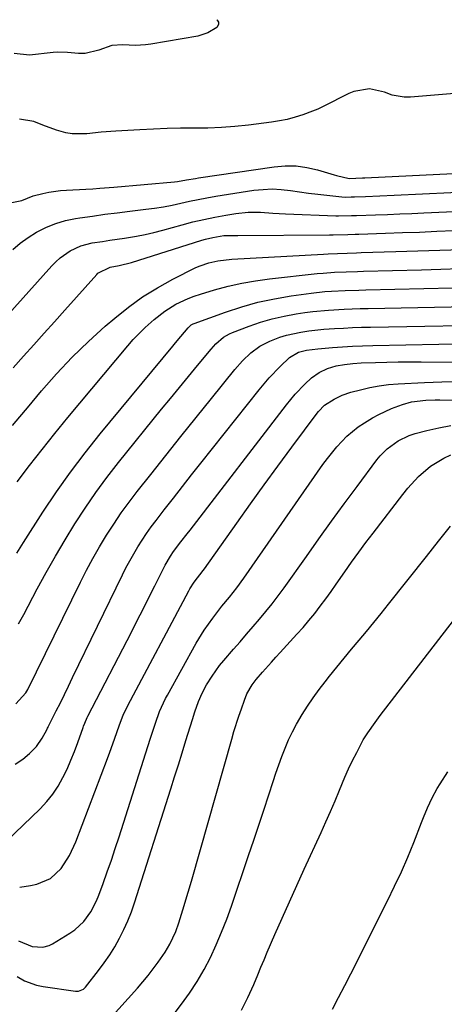
# Model space of a CAD drawing. Units: inches. Extents: x 1846801 to 1852085, y 415959 to 421219.
# Drawn here: x 1847254 to 1847387, y 420873 to 421182 of the extents above; entities that cross this region are included whole.
import ezdxf

# ---------------------------------------------------------------- set-up
doc = ezdxf.new("R2010")
doc.units = ezdxf.units.IN
doc.header["$MEASUREMENT"] = 0
for name, color, linetype in [('1', 7, 'Continuous'), ('7', 7, 'Continuous'), ('8', 7, 'Continuous')]:
    doc.layers.add(name, color=color, linetype=linetype)

msp = doc.modelspace()

# ---------------------------------------------------------------- linework, layer by layer
at = {"layer": '1', "color": 18}
for points in [[(1847405.32, 421159.67, 1774), (1847376.34, 421157.29, 1774), (1847374.4, 421157.28, 1774), (1847370.63, 421157.94, 1774), (1847368.27, 421158.85, 1774), (1847363.51, 421159.88, 1774), (1847358.62, 421159.06, 1774), (1847357.06, 421158.47, 1774), (1847355.54, 421157.76, 1774), (1847350.46, 421155.08, 1774), (1847347.29, 421153.55, 1774), (1847345.67, 421152.89, 1774), (1847342.57, 421151.75, 1774), (1847340.17, 421150.99, 1774), (1847337.74, 421150.34, 1774), (1847335.27, 421149.85, 1774), (1847332.78, 421149.46, 1774), (1847325.55, 421148.57, 1774), (1847321.32, 421148.14, 1774), (1847317.07, 421147.81, 1774), (1847312.82, 421147.64, 1774), (1847308.56, 421147.57, 1774), (1847304.3, 421147.54, 1774), (1847300.04, 421147.46, 1774), (1847295.78, 421147.3, 1774), (1847291.53, 421147.08, 1774), (1847284.01, 421146.62, 1774), (1847279.43, 421146.29, 1774), (1847274.85, 421145.83, 1774), (1847270.33, 421145.77, 1774), (1847268.34, 421146.12, 1774), (1847265.36, 421146.97, 1774), (1847261.07, 421148.57, 1774), (1847258.24, 421149.67, 1774), (1847253.81, 421150.38, 1774)], [(1847251.35, 421124.31, 1774), (1847254.51, 421124.94, 1774), (1847258.02, 421126.39, 1774), (1847261.15, 421127.14, 1774), (1847262.99, 421127.51, 1774), (1847266.69, 421128.03, 1774), (1847268.56, 421128.18, 1774), (1847274.63, 421128.48, 1774), (1847276.82, 421128.6, 1774), (1847279.01, 421128.74, 1774), (1847283.37, 421129.09, 1774), (1847302.4, 421130.81, 1774), (1847303.35, 421130.91, 1774), (1847306.15, 421131.34, 1774), (1847308.95, 421131.84, 1774), (1847309.89, 421131.99, 1774), (1847333.63, 421135.48, 1774), (1847337.07, 421135.76, 1774), (1847340.5, 421135.74, 1774), (1847343.89, 421135.26, 1774), (1847347.26, 421134.49, 1774), (1847352.42, 421132.95, 1774), (1847353.19, 421132.73, 1774), (1847357.13, 421131.86, 1774), (1847361.3, 421132, 1774), (1847362.01, 421132.04, 1774), (1847417.62, 421134.7, 1774)]]:
    msp.add_polyline3d(points, dxfattribs=at)
at = {"layer": '7', "color": 18}
for points in [[(1847315.65, 421181.6, 1776), (1847315.79, 421181.5, 1776), (1847316.23, 421180.84, 1776), (1847316.13, 421180.05, 1776), (1847315.67, 421179.18, 1776), (1847312.84, 421177.44, 1776), (1847309.67, 421176.46, 1776), (1847294.94, 421173.92, 1776), (1847293.34, 421173.7, 1776), (1847290.14, 421173.53, 1776), (1847286.15, 421173.71, 1776), (1847282.76, 421173.46, 1776), (1847278.69, 421172.01, 1776), (1847274.41, 421171.04, 1776), (1847272.23, 421171.01, 1776), (1847268.83, 421171.35, 1776), (1847265.83, 421171.38, 1776), (1847264.33, 421171.27, 1776), (1847256.91, 421170.47, 1776), (1847252.09, 421170.95, 1776)], [(1847251.66, 421109.57, 1776), (1847254.03, 421111.53, 1776), (1847256.54, 421113.3, 1776), (1847259.15, 421114.94, 1776), (1847262.24, 421116.5, 1776), (1847265.17, 421117.71, 1776), (1847268.23, 421118.59, 1776), (1847271.36, 421119.25, 1776), (1847272.75, 421119.46, 1776), (1847276.64, 421120.04, 1776), (1847280.53, 421120.59, 1776), (1847284.43, 421121.09, 1776), (1847288.33, 421121.57, 1776), (1847293.38, 421122.16, 1776), (1847296.14, 421122.53, 1776), (1847298.9, 421122.96, 1776), (1847301.64, 421123.49, 1776), (1847304.37, 421124.08, 1776), (1847307.09, 421124.69, 1776), (1847309.83, 421125.26, 1776), (1847312.57, 421125.76, 1776), (1847315.33, 421126.23, 1776), (1847327.28, 421128.1, 1776), (1847330.14, 421128.41, 1776), (1847333, 421128.54, 1776), (1847335.85, 421128.4, 1776), (1847338.76, 421128.07, 1776), (1847341.6, 421127.64, 1776), (1847344.44, 421127.24, 1776), (1847347.29, 421126.88, 1776), (1847350.14, 421126.56, 1776), (1847354.89, 421126.06, 1776), (1847355.85, 421125.99, 1776), (1847357.79, 421126.02, 1776), (1847358.77, 421126.06, 1776), (1847362.29, 421126.18, 1776), (1847366.78, 421126.35, 1776), (1847371.27, 421126.55, 1776), (1847415.71, 421128.63, 1776)], [(1847243.09, 421081.38, 1778), (1847263.87, 421104.38, 1778), (1847265.19, 421105.71, 1778), (1847266.57, 421106.96, 1778), (1847269.63, 421109.1, 1778), (1847272.99, 421110.69, 1778), (1847276.59, 421111.6, 1778), (1847279.76, 421112.09, 1778), (1847282.06, 421112.44, 1778), (1847286.66, 421113.14, 1778), (1847290.43, 421113.76, 1778), (1847293.2, 421114.29, 1778), (1847295.95, 421114.93, 1778), (1847298.68, 421115.63, 1778), (1847304.76, 421117.3, 1778), (1847308.17, 421118.18, 1778), (1847311.59, 421118.99, 1778), (1847315.04, 421119.7, 1778), (1847318.5, 421120.33, 1778), (1847321.58, 421120.85, 1778), (1847325.46, 421121.27, 1778), (1847329.35, 421121.21, 1778), (1847333.26, 421120.96, 1778), (1847337.17, 421120.77, 1778), (1847352.94, 421120.13, 1778), (1847353.76, 421120.11, 1778), (1847357.85, 421120.18, 1778), (1847359.48, 421120.23, 1778), (1847365.42, 421120.43, 1778), (1847369.21, 421120.56, 1778), (1847373, 421120.7, 1778), (1847376.79, 421120.86, 1778), (1847380.58, 421121.03, 1778), (1847413.81, 421122.55, 1778)], [(1847251.57, 421054.33, 1782), (1847253.91, 421057.13, 1782), (1847256.26, 421059.93, 1782), (1847260.72, 421065.26, 1782), (1847265.42, 421070.6, 1782), (1847270.29, 421075.78, 1782), (1847275.4, 421080.72, 1782), (1847280.68, 421085.5, 1782), (1847283.66, 421088.06, 1782), (1847287.95, 421091.49, 1782), (1847292.39, 421094.7, 1782), (1847297.04, 421097.57, 1782), (1847301.85, 421100.22, 1782), (1847309.07, 421103.87, 1782), (1847310.4, 421104.47, 1782), (1847313.14, 421105.41, 1782), (1847316, 421106.01, 1782), (1847320.35, 421106.49, 1782), (1847349.07, 421108.12, 1782), (1847350.55, 421108.2, 1782), (1847353.51, 421108.34, 1782), (1847356.47, 421108.44, 1782), (1847359.43, 421108.53, 1782), (1847360.91, 421108.57, 1782), (1847371.74, 421108.88, 1782), (1847378.64, 421109.1, 1782), (1847385.54, 421109.33, 1782), (1847392.44, 421109.6, 1782)], [(1847253.07, 421036.67, 1784), (1847256.93, 421041.8, 1784), (1847260.84, 421046.88, 1784), (1847264.84, 421051.89, 1784), (1847268.91, 421056.84, 1784), (1847287.7, 421079.32, 1784), (1847289.45, 421081.32, 1784), (1847291.27, 421083.25, 1784), (1847293.17, 421085.1, 1784), (1847296, 421087.62, 1784), (1847299.3, 421090.17, 1784), (1847302.85, 421092.36, 1784), (1847306.62, 421094.16, 1784), (1847308.57, 421094.9, 1784), (1847310.55, 421095.56, 1784), (1847314.96, 421096.87, 1784), (1847319.2, 421098.01, 1784), (1847323.47, 421098.99, 1784), (1847327.78, 421099.74, 1784), (1847332.13, 421100.34, 1784), (1847347.14, 421101.98, 1784), (1847348.95, 421102.16, 1784), (1847352.56, 421102.42, 1784), (1847356.19, 421102.57, 1784), (1847359.81, 421102.69, 1784), (1847361.62, 421102.74, 1784), (1847379.83, 421103.21, 1784), (1847385.85, 421103.38, 1784), (1847391.86, 421103.58, 1784)], [(1847252.97, 421014.32, 1786), (1847255.06, 421017.65, 1786), (1847261.15, 421027.19, 1786), (1847265.36, 421033.53, 1786), (1847269.73, 421039.76, 1786), (1847274.32, 421045.83, 1786), (1847279.07, 421051.79, 1786), (1847301.81, 421079.28, 1786), (1847302.65, 421080.28, 1786), (1847304.32, 421082.29, 1786), (1847306.64, 421085.03, 1786), (1847307.64, 421085.88, 1786), (1847308.2, 421086.2, 1786), (1847308.5, 421086.32, 1786), (1847318.41, 421089.92, 1786), (1847323.45, 421091.56, 1786), (1847328.54, 421092.99, 1786), (1847333.71, 421094.1, 1786), (1847338.93, 421094.99, 1786), (1847345.2, 421095.85, 1786), (1847349.47, 421096.34, 1786), (1847351.61, 421096.5, 1786), (1847355.9, 421096.71, 1786), (1847360.2, 421096.85, 1786), (1847362.34, 421096.91, 1786), (1847389.6, 421097.54, 1786)], [(1847253.45, 420992.23, 1788), (1847255.13, 420995.1, 1788), (1847259.37, 421003.12, 1788), (1847262.18, 421008.31, 1788), (1847265.07, 421013.45, 1788), (1847268.07, 421018.53, 1788), (1847271.15, 421023.56, 1788), (1847274.36, 421028.5, 1788), (1847277.7, 421033.36, 1788), (1847281.21, 421038.09, 1788), (1847284.83, 421042.74, 1788), (1847298.35, 421059.44, 1788), (1847301.14, 421062.88, 1788), (1847303.95, 421066.31, 1788), (1847306.76, 421069.74, 1788), (1847309.58, 421073.17, 1788), (1847313.85, 421078.34, 1788), (1847315.3, 421079.93, 1788), (1847317.75, 421082.02, 1788), (1847319.59, 421083.09, 1788), (1847320.57, 421083.52, 1788), (1847325.76, 421085.51, 1788), (1847329.38, 421086.76, 1788), (1847333.05, 421087.84, 1788), (1847336.78, 421088.68, 1788), (1847340.56, 421089.36, 1788), (1847343.25, 421089.75, 1788), (1847345.71, 421090.07, 1788), (1847350.65, 421090.55, 1788), (1847355.62, 421090.83, 1788), (1847360.58, 421091, 1788), (1847363.07, 421091.06, 1788), (1847399.43, 421091.82, 1788)], [(1847252.45, 420948.14, 1792), (1847254.81, 420949.8, 1792), (1847256.87, 420951.49, 1792), (1847259.11, 420953.71, 1792), (1847260.88, 420956.3, 1792), (1847262.35, 420958.96, 1792), (1847262.61, 420959.51, 1792), (1847262.74, 420959.79, 1792), (1847262.81, 420959.92, 1792), (1847265.29, 420964.86, 1792), (1847266.59, 420967.46, 1792), (1847267.88, 420970.07, 1792), (1847269.17, 420972.69, 1792), (1847270.44, 420975.31, 1792), (1847286.04, 421007.51, 1792), (1847287.17, 421009.76, 1792), (1847288.35, 421011.98, 1792), (1847289.59, 421014.17, 1792), (1847290.88, 421016.34, 1792), (1847292.23, 421018.46, 1792), (1847293.63, 421020.55, 1792), (1847295.09, 421022.59, 1792), (1847296.61, 421024.61, 1792), (1847299.19, 421027.94, 1792), (1847302.04, 421031.59, 1792), (1847304.89, 421035.24, 1792), (1847307.75, 421038.88, 1792), (1847310.62, 421042.51, 1792), (1847328.92, 421065.56, 1792), (1847332.09, 421069.32, 1792), (1847335.49, 421072.88, 1792), (1847338.44, 421075.72, 1792), (1847341.27, 421077.32, 1792), (1847343.78, 421077.99, 1792), (1847347.31, 421078.44, 1792), (1847351.87, 421078.81, 1792), (1847355.04, 421079.04, 1792), (1847358.21, 421079.23, 1792), (1847361.38, 421079.36, 1792), (1847364.55, 421079.46, 1792), (1847395.6, 421080.09, 1792)], [(1847249.7, 420924.03, 1794), (1847260.26, 420934.23, 1794), (1847262.32, 420936.44, 1794), (1847264.22, 420938.76, 1794), (1847265.87, 420941.26, 1794), (1847267.42, 420943.98, 1794), (1847268.71, 420946.67, 1794), (1847269.93, 420949.39, 1794), (1847271.04, 420952.16, 1794), (1847272.07, 420954.95, 1794), (1847273.71, 420959.68, 1794), (1847273.87, 420960.13, 1794), (1847274.23, 420961.04, 1794), (1847275.04, 420962.81, 1794), (1847275.26, 420963.25, 1794), (1847288.86, 420989.6, 1794), (1847290.71, 420993.21, 1794), (1847292.55, 420996.81, 1794), (1847294.38, 421000.43, 1794), (1847296.19, 421004.05, 1794), (1847299.06, 421009.79, 1794), (1847299.45, 421010.54, 1794), (1847301.14, 421013.43, 1794), (1847302.09, 421014.82, 1794), (1847304.41, 421017.88, 1794), (1847306.31, 421020.37, 1794), (1847307.26, 421021.6, 1794), (1847337.48, 421060.81, 1794), (1847340.25, 421064.17, 1794), (1847343.25, 421067.32, 1794), (1847345.36, 421069.3, 1794), (1847347.72, 421070.95, 1794), (1847350.34, 421072.21, 1794), (1847353.1, 421073.06, 1794), (1847355.66, 421073.53, 1794), (1847358.25, 421073.85, 1794), (1847360.86, 421074.01, 1794), (1847365.4, 421074.13, 1794), (1847368.98, 421074.22, 1794), (1847372.56, 421074.28, 1794), (1847376.13, 421074.3, 1794), (1847379.71, 421074.3, 1794), (1847394.14, 421074.25, 1794)], [(1847253.84, 420909.63, 1796), (1847257.22, 420910.11, 1796), (1847259.26, 420910.56, 1796), (1847263.51, 420912.33, 1796), (1847266.87, 420915.47, 1796), (1847269.46, 420919.5, 1796), (1847271.47, 420923.86, 1796), (1847281.35, 420949.92, 1796), (1847282.1, 420951.93, 1796), (1847283.55, 420955.99, 1796), (1847285.11, 420960.55, 1796), (1847286.29, 420963.6, 1796), (1847287.71, 420966.55, 1796), (1847306.85, 421002.5, 1796), (1847307.24, 421003.2, 1796), (1847308.54, 421005.22, 1796), (1847311.42, 421008.94, 1796), (1847311.78, 421009.44, 1796), (1847321.94, 421023.79, 1796), (1847326.2, 421029.77, 1796), (1847330.48, 421035.73, 1796), (1847334.81, 421041.66, 1796), (1847339.16, 421047.57, 1796), (1847347.08, 421058.25, 1796), (1847347.51, 421058.79, 1796), (1847349.46, 421060.76, 1796), (1847352.43, 421062.66, 1796), (1847354.97, 421063.9, 1796), (1847357.65, 421064.8, 1796), (1847360.7, 421065.6, 1796), (1847363.61, 421066.27, 1796), (1847366.55, 421066.82, 1796), (1847369.51, 421067.18, 1796), (1847372.49, 421067.41, 1796), (1847380.78, 421067.8, 1796), (1847386.17, 421068.02, 1796), (1847391.57, 421068.18, 1796)], [(1847253.47, 420892.82, 1798), (1847257.78, 420891.07, 1798), (1847261.06, 420890.85, 1798), (1847263.13, 420891.38, 1798), (1847264.11, 420891.86, 1798), (1847269.61, 420895.16, 1798), (1847271.18, 420896.25, 1798), (1847273.93, 420898.82, 1798), (1847276.15, 420901.94, 1798), (1847277.91, 420905.34, 1798), (1847278.65, 420907.11, 1798), (1847279.99, 420910.77, 1798), (1847281.3, 420914.41, 1798), (1847282.58, 420918.07, 1798), (1847283.82, 420921.74, 1798), (1847285.02, 420925.42, 1798), (1847294.77, 420956.02, 1798), (1847295.18, 420957.29, 1798), (1847296.42, 420961.08, 1798), (1847297.72, 420964.66, 1798), (1847299.61, 420968.82, 1798), (1847300.15, 420969.83, 1798), (1847309.22, 420986.17, 1798), (1847311.65, 420990.19, 1798), (1847314.37, 420994.01, 1798), (1847317.27, 420997.71, 1798), (1847319.63, 421000.58, 1798), (1847321.96, 421003.48, 1798), (1847324.15, 421006.49, 1798), (1847348.94, 421042.15, 1798), (1847350.31, 421044.02, 1798), (1847353.23, 421047.63, 1798), (1847356.43, 421050.99, 1798), (1847360.01, 421053.9, 1798), (1847361.93, 421055.19, 1798), (1847364.48, 421056.75, 1798), (1847366.41, 421057.85, 1798), (1847370.41, 421059.73, 1798), (1847373.89, 421060.99, 1798), (1847376.74, 421061.77, 1798), (1847381.14, 421062.31, 1798), (1847384.11, 421062.43, 1798), (1847385.59, 421062.45, 1798), (1847398.31, 421062.36, 1798)], [(1847282.05, 420868.21, 1802), (1847290.73, 420877.97, 1802), (1847292.44, 420879.95, 1802), (1847294.1, 420881.97, 1802), (1847295.7, 420884.04, 1802), (1847297.26, 420886.14, 1802), (1847299.42, 420889.23, 1802), (1847300.91, 420891.74, 1802), (1847302.76, 420895.72, 1802), (1847303.74, 420898.47, 1802), (1847304.6, 420901.17, 1802), (1847305.46, 420903.92, 1802), (1847306.3, 420906.68, 1802), (1847307.11, 420909.44, 1802), (1847307.91, 420912.21, 1802), (1847320.32, 420956.05, 1802), (1847321.02, 420958.45, 1802), (1847322.53, 420963.21, 1802), (1847323.34, 420965.58, 1802), (1847324.28, 420968.26, 1802), (1847325.1, 420970.24, 1802), (1847326.71, 420973.03, 1802), (1847327.98, 420974.76, 1802), (1847329.99, 420977.07, 1802), (1847332.75, 420980.16, 1802), (1847334.14, 420981.7, 1802), (1847335.54, 420983.22, 1802), (1847340.78, 420988.92, 1802), (1847342.69, 420991.05, 1802), (1847344.55, 420993.21, 1802), (1847346.34, 420995.44, 1802), (1847348.08, 420997.7, 1802), (1847349.78, 420999.99, 1802), (1847351.46, 421002.31, 1802), (1847353.11, 421004.64, 1802), (1847355.78, 421008.48, 1802), (1847357.93, 421011.56, 1802), (1847360.13, 421014.62, 1802), (1847362.37, 421017.65, 1802), (1847364.64, 421020.65, 1802), (1847373.96, 421032.77, 1802), (1847375.53, 421034.7, 1802), (1847378.91, 421038.33, 1802), (1847382.64, 421041.59, 1802), (1847386.82, 421044.13, 1802), (1847389.07, 421045.13, 1802)], [(1847293.98, 420859.02, 1804), (1847304.6, 420872.91, 1804), (1847307.12, 420876.43, 1804), (1847309.49, 420880.03, 1804), (1847311.64, 420883.77, 1804), (1847313.64, 420887.61, 1804), (1847315.46, 420891.54, 1804), (1847317.17, 420895.52, 1804), (1847318.74, 420899.55, 1804), (1847320.21, 420903.62, 1804), (1847325.63, 420919.59, 1804), (1847327.23, 420924.32, 1804), (1847328.81, 420929.06, 1804), (1847330.38, 420933.8, 1804), (1847331.93, 420938.54, 1804), (1847333.29, 420942.73, 1804), (1847334.17, 420945.37, 1804), (1847335.09, 420948.01, 1804), (1847336.06, 420950.62, 1804), (1847337.06, 420953.22, 1804), (1847338.15, 420955.78, 1804), (1847339.33, 420958.3, 1804), (1847340.63, 420960.75, 1804), (1847342.39, 420963.77, 1804), (1847344.09, 420966.42, 1804), (1847345.84, 420969.02, 1804), (1847347.7, 420971.55, 1804), (1847349.62, 420974.03, 1804), (1847351.03, 420975.77, 1804), (1847353.31, 420978.6, 1804), (1847355.61, 420981.42, 1804), (1847357.92, 420984.23, 1804), (1847360.25, 420987.03, 1804), (1847362.56, 420989.83, 1804), (1847364.87, 420992.65, 1804), (1847367.16, 420995.47, 1804), (1847369.43, 420998.31, 1804), (1847381.37, 421013.32, 1804), (1847385.16, 421018.08, 1804), (1847388.95, 421022.84, 1804)], [(1847323.4, 420871.07, 1806), (1847325.41, 420875.04, 1806), (1847327.21, 420879.11, 1806), (1847328.46, 420882.12, 1806), (1847329.45, 420884.5, 1806), (1847330.46, 420886.86, 1806), (1847331.48, 420889.23, 1806), (1847333.89, 420894.79, 1806), (1847336.14, 420899.92, 1806), (1847338.41, 420905.04, 1806), (1847340.72, 420910.14, 1806), (1847343.05, 420915.24, 1806), (1847348.38, 420926.76, 1806), (1847349.87, 420930.06, 1806), (1847351.34, 420933.37, 1806), (1847352.75, 420936.7, 1806), (1847354.13, 420940.05, 1806), (1847355.81, 420944.07, 1806), (1847356.97, 420946.71, 1806), (1847358.22, 420949.31, 1806), (1847359.51, 420951.88, 1806), (1847361.57, 420955.81, 1806), (1847362.95, 420958.06, 1806), (1847365.26, 420961.29, 1806), (1847366.86, 420963.4, 1806), (1847389.87, 420993.21, 1806)], [(1847351.95, 420871.39, 1808), (1847353.85, 420875.08, 1808), (1847355.74, 420878.78, 1808), (1847357.62, 420882.49, 1808), (1847369.2, 420905.38, 1808), (1847371.4, 420909.89, 1808), (1847373.51, 420914.43, 1808), (1847375.49, 420919.03, 1808), (1847377.39, 420923.67, 1808), (1847379.82, 420929.86, 1808), (1847380.44, 420931.43, 1808), (1847381.75, 420934.54, 1808), (1847383.16, 420937.61, 1808), (1847384.77, 420940.57, 1808), (1847385.65, 420942.01, 1808), (1847388.05, 420945.75, 1808)]]:
    msp.add_polyline3d(points, dxfattribs=at)
at = {"layer": '8', "color": 18}
for points in [[(1847251.75, 421072.47, 1780), (1847255.07, 421076.12, 1780), (1847258.32, 421079.71, 1780), (1847261.56, 421083.31, 1780), (1847264.8, 421086.92, 1780), (1847268.02, 421090.53, 1780), (1847277.98, 421101.72, 1780), (1847278.38, 421102.13, 1780), (1847282.18, 421104.01, 1780), (1847285.02, 421104.49, 1780), (1847288.89, 421105.44, 1780), (1847311, 421112.45, 1780), (1847312.13, 421112.78, 1780), (1847314.42, 421113.35, 1780), (1847317.9, 421113.94, 1780), (1847320.79, 421113.97, 1780), (1847322.24, 421113.98, 1780), (1847351.01, 421114.17, 1780), (1847352.16, 421114.18, 1780), (1847356.75, 421114.3, 1780), (1847359.04, 421114.37, 1780), (1847360.19, 421114.4, 1780), (1847368.58, 421114.66, 1780), (1847373.91, 421114.84, 1780), (1847379.25, 421115.03, 1780), (1847384.59, 421115.25, 1780), (1847389.93, 421115.48, 1780)], [(1847252.65, 420967.1, 1790), (1847255.77, 420970.6, 1790), (1847256.35, 420971.63, 1790), (1847272.91, 421005.26, 1790), (1847274.82, 421009, 1790), (1847276.8, 421012.7, 1790), (1847278.88, 421016.34, 1790), (1847281.04, 421019.95, 1790), (1847283.31, 421023.48, 1790), (1847285.66, 421026.96, 1790), (1847288.13, 421030.35, 1790), (1847290.68, 421033.68, 1790), (1847294.93, 421039.04, 1790), (1847299.67, 421045, 1790), (1847304.42, 421050.96, 1790), (1847309.2, 421056.9, 1790), (1847313.98, 421062.83, 1790), (1847321.34, 421071.92, 1790), (1847323.71, 421074.61, 1790), (1847326.28, 421077.1, 1790), (1847329.13, 421079.23, 1790), (1847332.29, 421080.84, 1790), (1847335.37, 421082.02, 1790), (1847337.55, 421082.71, 1790), (1847342.03, 421083.68, 1790), (1847344.52, 421084.04, 1790), (1847349.24, 421084.54, 1790), (1847352.51, 421084.78, 1790), (1847355.33, 421084.93, 1790), (1847358.15, 421085.06, 1790), (1847360.98, 421085.15, 1790), (1847363.8, 421085.22, 1790), (1847409.33, 421086.04, 1790)], [(1847253.1, 420881.57, 1800), (1847255.3, 420880.27, 1800), (1847259.09, 420878.92, 1800), (1847261.17, 420878.51, 1800), (1847271.38, 420877.04, 1800), (1847272.24, 420877.03, 1800), (1847273.83, 420877.68, 1800), (1847274.45, 420878.29, 1800), (1847278.57, 420883.48, 1800), (1847280.38, 420885.9, 1800), (1847282.11, 420888.38, 1800), (1847283.69, 420890.96, 1800), (1847285.18, 420893.59, 1800), (1847286.52, 420896.3, 1800), (1847287.77, 420899.06, 1800), (1847288.86, 420901.88, 1800), (1847289.85, 420904.74, 1800), (1847301.21, 420940.43, 1800), (1847302.41, 420944.21, 1800), (1847303.6, 420948, 1800), (1847304.78, 420951.79, 1800), (1847305.95, 420955.58, 1800), (1847307.98, 420962.19, 1800), (1847308.76, 420964.63, 1800), (1847309.95, 420967.82, 1800), (1847311.1, 420970.47, 1800), (1847312.46, 420973.01, 1800), (1847314.15, 420975.77, 1800), (1847316.52, 420979.08, 1800), (1847317.81, 420980.66, 1800), (1847320.91, 420984.24, 1800), (1847322.95, 420986.59, 1800), (1847324.99, 420988.94, 1800), (1847327.03, 420991.3, 1800), (1847329.07, 420993.65, 1800), (1847331.07, 420996.04, 1800), (1847333.03, 420998.46, 1800), (1847334.91, 421000.94, 1800), (1847336.75, 421003.45, 1800), (1847343.72, 421013.31, 1800), (1847347.65, 421018.84, 1800), (1847351.61, 421024.35, 1800), (1847355.62, 421029.83, 1800), (1847359.64, 421035.29, 1800), (1847365.83, 421043.64, 1800), (1847366.83, 421044.87, 1800), (1847369.06, 421047.09, 1800), (1847372.52, 421049.58, 1800), (1847376, 421051.24, 1800), (1847377.85, 421051.84, 1800), (1847381.53, 421052.81, 1800), (1847385.28, 421053.68, 1800), (1847389.06, 421054.4, 1800)]]:
    msp.add_polyline3d(points, dxfattribs=at)

doc.saveas('drawing.dxf')
